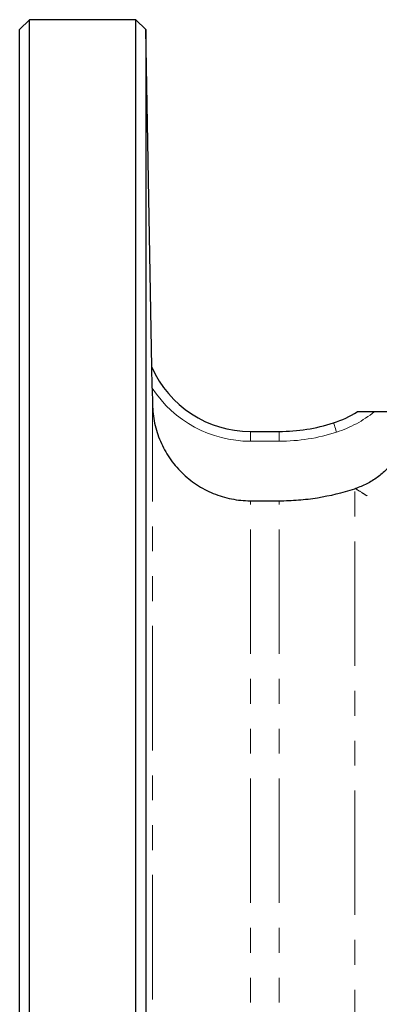
# Model space of a CAD drawing. Units: millimetres. Extents: x 5 to 410, y 28 to 269.
# Drawn here: x 114 to 132, y 213 to 263 of the extents above; entities that cross this region are included whole.
import ezdxf

# ---------------------------------------------------------------- set-up
doc = ezdxf.new("R2010")
doc.units = ezdxf.units.MM
doc.linetypes.add('PHANTOM', pattern=[12.7, 6.35, -1.27, 1.27, -1.27, 1.27, -1.27])

msp = doc.modelspace()

# ---------------------------------------------------------------- linework, layer by layer
at = {"color": 7, "linetype": 'Continuous', "lineweight": 25}
for p, q in [((114.563, 262.969), (114.062, 262.469)), ((120.003, 262.969), (114.563, 262.969)), ((114.563, 167.969), (114.563, 262.969)), ((120.512, 262.46), (120.003, 262.969)), ((120.003, 167.969), (120.003, 262.969)), ((114.062, 168.469), (114.062, 262.469)), ((120.812, 245.251), (120.512, 262.46)), ((120.512, 262.46), (120.512, 168.478)), ((120.812, 245.251), (120.812, 245.251)), ((120.831, 244.174), (120.845, 243.353)), ((133.218, 242.969), (132.172, 242.969)), ((125.844, 241.969), (127.315, 241.969)), ((125.844, 238.435), (127.315, 238.435))]:
    msp.add_line(p, q, dxfattribs=at)
at = {"color": 8, "linetype": 'PHANTOM', "lineweight": 18}
for p, q in [((120.845, 187.596), (120.845, 243.353)), ((125.844, 241.969), (125.844, 241.469)), ((127.315, 241.969), (127.315, 241.469)), ((127.315, 241.469), (125.844, 241.469)), ((131.171, 191.907), (131.171, 239.045)), ((125.844, 192.518), (125.844, 238.435)), ((127.315, 192.518), (127.315, 238.435))]:
    msp.add_line(p, q, dxfattribs=at)
at = {"color": 8, "linetype": 'PHANTOM', "lineweight": 18, "flags": 128}
msp.add_lwpolyline([(130.091, 242.408), (130.094, 242.399), (130.103, 242.372), (130.117, 242.328), (130.137, 242.268), (130.16, 242.196), (130.187, 242.114), (130.216, 242.025), (130.246, 241.932)], dxfattribs=at)
at = {"color": 7, "linetype": 'Continuous', "lineweight": 25}
for centre, radius, start, end in [((125.844, 247.467), 5.498, 203.7719, 270), ((128.36, 247.747), 5.613, 287.9698, 301.6497), ((127.315, 250.969), 9, 270, 287.9698)]:
    msp.add_arc(centre, radius, start, end, dxfattribs=at)
at = {"color": 8, "linetype": 'PHANTOM', "lineweight": 18}
for centre, radius, start, end in [((120.814, 245.246), 0.00517, 112.98, 115.0605), ((125.844, 247.467), 5.998, 213.2988, 270), ((128.36, 247.747), 6.113, 287.9698, 308.589), ((127.315, 250.969), 9.5, 270, 287.9698)]:
    msp.add_arc(centre, radius, start, end, dxfattribs=at)
at = {"color": 7, "linetype": 'Continuous', "lineweight": 25}
for points, knots in [([(120.831, 244.174), (120.829, 244.279), (120.827, 244.383), (120.823, 244.587), (120.822, 244.688), (120.818, 244.886), (120.817, 244.982), (120.814, 245.113), (120.814, 245.154), (120.813, 245.221), (120.812, 245.247), (120.812, 245.251)], [0, 0, 0, 0, 0.25, 0.25, 0.5, 0.5, 0.75, 0.75, 0.875, 0.875, 1, 1, 1, 1]), ([(120.845, 243.353), (120.848, 243.191), (120.859, 243.028), (120.896, 242.706), (120.948, 242.388), (121.031, 242.076), (121.129, 241.768), (121.186, 241.615), (121.378, 241.166), (121.534, 240.883), (121.806, 240.484), (121.904, 240.355), (122.112, 240.106), (122.223, 239.985), (122.455, 239.757), (122.576, 239.649), (122.829, 239.444), (122.961, 239.348), (123.367, 239.08), (123.652, 238.93), (124.25, 238.685), (124.565, 238.59), (125.199, 238.466), (125.519, 238.435), (125.844, 238.435)], [0, 0, 0, 0, 0.0625, 0.0625, 0.125, 0.1875, 0.1875, 0.25, 0.25, 0.375, 0.375, 0.4375, 0.4375, 0.5, 0.5, 0.5625, 0.5625, 0.625, 0.625, 0.75, 0.75, 0.875, 0.875, 1, 1, 1, 1]), ([(133.969, 242.857), (133.969, 242.435), (133.904, 242.024), (133.709, 241.423), (133.628, 241.229), (133.439, 240.858), (133.331, 240.68), (133.146, 240.425), (133.08, 240.342), (132.944, 240.183), (132.873, 240.106), (132.652, 239.885), (132.494, 239.749), (132.155, 239.503), (131.974, 239.392), (131.601, 239.202), (131.407, 239.122), (131.206, 239.057)], [0, 0, 0, 0, 0.25, 0.25, 0.375, 0.375, 0.5, 0.5, 0.5625, 0.5625, 0.625, 0.625, 0.75, 0.75, 0.875, 0.875, 1, 1, 1, 1]), ([(132.172, 242.969), (132.082, 242.969), (131.993, 242.969), (131.816, 242.969), (131.728, 242.969), (131.564, 242.969), (131.485, 242.969), (131.388, 242.969), (131.359, 242.969), (131.317, 242.969), (131.305, 242.969), (131.305, 242.969)], [0, 0, 0, 0, 0.25, 0.25, 0.5, 0.5, 0.75, 0.75, 0.875, 0.875, 1, 1, 1, 1]), ([(127.315, 238.435), (127.642, 238.435), (127.97, 238.448), (128.625, 238.499), (128.952, 238.538), (129.921, 238.692), (130.553, 238.845), (131.171, 239.045)], [0, 0, 0, 0, 0.25, 0.25, 0.5, 0.5, 1, 1, 1, 1])]:
    msp.add_open_spline(points, degree=3, knots=knots, dxfattribs=at)
msp.add_open_spline([(131.171, 239.045), (131.177, 239.047), (131.189, 239.051), (131.2, 239.055), (131.206, 239.057)], degree=3, dxfattribs=at)
at = {"color": 8, "linetype": 'PHANTOM', "lineweight": 18}
msp.add_open_spline([(140.545, 233.479), (139.265, 234.189), (138.09, 234.869), (136.488, 235.817), (135.98, 236.121), (135.022, 236.699), (134.572, 236.973), (133.943, 237.358), (133.742, 237.481), (133.362, 237.716), (133.182, 237.827), (132.674, 238.141), (132.377, 238.325), (132, 238.56), (131.886, 238.632), (131.681, 238.76), (131.59, 238.817), (131.358, 238.962), (131.256, 239.026), (131.206, 239.057)], degree=3, knots=[0, 0, 0, 0, 0.25, 0.25, 0.375, 0.375, 0.5, 0.5, 0.5625, 0.5625, 0.625, 0.625, 0.75, 0.75, 0.8125, 0.8125, 0.875, 0.875, 1, 1, 1, 1], dxfattribs=at)

doc.saveas('drawing.dxf')
